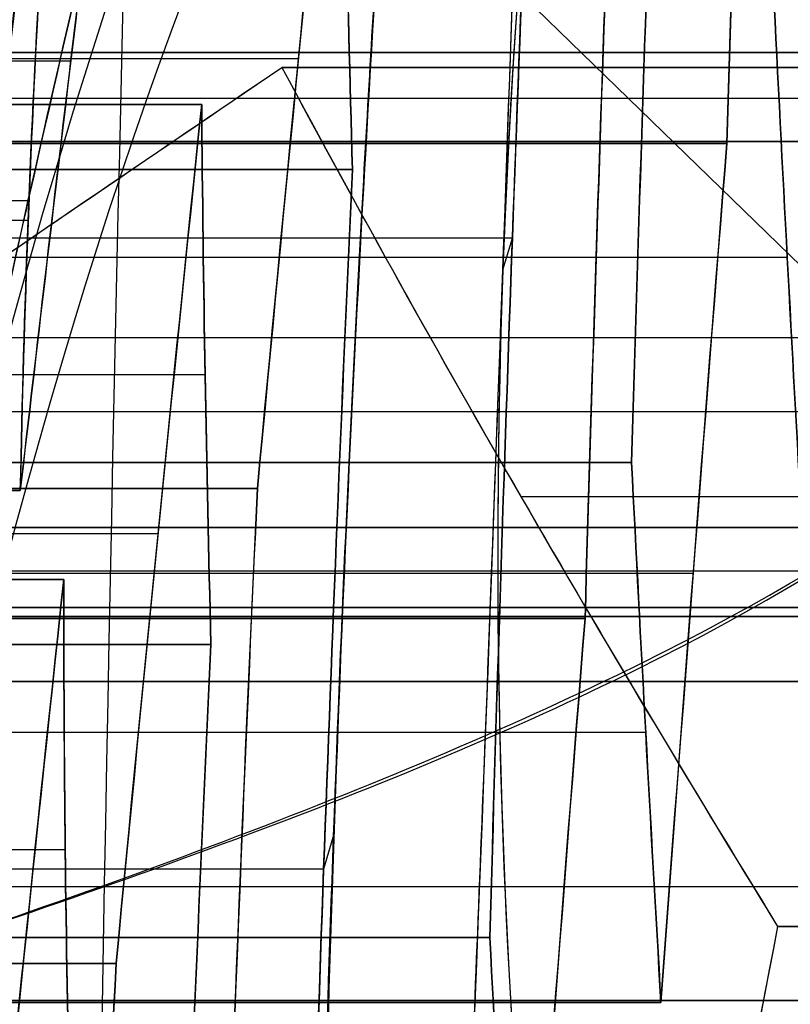
# Model space of a CAD drawing. Units: millimetres. Extents: x -123 to 232, y -31 to 44.
# Drawn here: x 93 to 93, y 1 to 1 of the extents above; entities that cross this region are included whole.
import ezdxf

# ---------------------------------------------------------------- set-up
doc = ezdxf.new("R2010")
doc.units = ezdxf.units.MM
doc.header["$MEASUREMENT"] = 0
doc.layers.add('Predefinito', color=18, linetype='Continuous', true_color=0x000000)

# ---------------------------------------------------------------- blocks, each defined once
blk = doc.blocks.new('10PE03260YY')
at = {"layer": 'Predefinito', "color": 9, "true_color": 0xbfbfbf, "extrusion": (0, 1, 0)}
for centre, radius in [((0, 0, 12.6), 11.225), ((0, 0, 11.975), 10.5875), ((0, 0, 10.925), 12)]:
    blk.add_circle(centre, radius, dxfattribs=at)
for centre, radius, start in [((0, -9e-16, 13), 11.225, 90.00000000000001), ((0, 0, 13), 10.5875, 90.00000000000001), ((0, 0, 10.95), 10.275, 90), ((0, 0, 10.95), 10.5875, 90), ((0, 0, 10.75), 10.075, 90.00000000000001)]:
    blk.add_arc(centre, radius, start, 270, dxfattribs=at)
at = {"layer": 'Predefinito', "color": 9, "true_color": 0xbfbfbf, "extrusion": (0, 1, -7.912502625390872e-17)}
blk.add_arc((0, 2.7e-15, 12.2), 11.225, 90, 270, dxfattribs=at)
at = {"layer": 'Predefinito', "color": 9, "true_color": 0xbfbfbf, "extrusion": (0, 1, 7.40148683083437e-17)}
blk.add_arc((0, 0, 11.75255354137802), 12.00000000000001, 90.00000000000001, 270, dxfattribs=at)
at = {"layer": 'Predefinito', "color": 9, "true_color": 0xbfbfbf, "extrusion": (0, 1, 2.220446049250312e-16)}
blk.add_arc((0, -1.4e-15, 10.09744645862199), 12.00000000000001, 90, 270, dxfattribs=at)
blk = doc.blocks.new('Blocco 01')
at = {"layer": 'Predefinito'}
for p, q in [((0.8490631207476109, 13.58348998475181, 0.473462582460438), (0.8490631207476109, 14.1618006276084, 0.473462582460438)), ((-0.6806350132509066, 14.1349215642005, 0.8058759077562272), (-0.68063501324807, 13.5566173408659, 0.805875907777774)), ((-0.6806350132430434, 13.5566173408659, 0.8058759077771118), (-0.6806350132379058, 14.1349215642005, 0.8058759077731695)), ((-0.7836946352758474, 14.09358008649138, 0.8849563371337924), (-0.7836946352758474, 13.51527586317482, 0.8849563371337924)), ((-0.8867542573175864, 14.052066600078, 0.9640367664973292), (-0.8867542573151137, 13.4737623767478, 0.9640367664954317)), ((-0.886754257323872, 13.4737623767478, 0.9640367664840166), (-0.8867542573296308, 14.052066600078, 0.9640367664816312)), ((-1.006769729094232, 13.45747084695031, 0.9143247303821274), (-1.006769729094232, 14.03577507027783, 0.9143247303821274)), ((-1.126785200856421, 14.0161843069416, 0.8646126942836228), (-1.126785200864592, 13.4378800836134, 0.8646126942802381)), ((-1.126785200865531, 13.4378800836134, 0.8646126942825021), (-1.126785200863222, 14.0161843069416, 0.8646126943000382)), ((2.263703007266033, 13.16324684512561, 0.0906845900705553), (2.263703007266033, 13.74155106846735, 0.0906845900705553)), ((2.366762629304679, 13.7086447555543, 0.0116041607093924), (2.36676262930448, 13.1303405322234, 0.0116041607095447)), ((2.366762629309562, 13.1303405322234, 0.0116041607161628), (2.366762629310021, 13.7086447555543, 0.011604160716353)), ((2.486778101086169, 13.6694133665855, 0.0613161968206401), (2.486778101086169, 13.09110914326927, 0.0613161968206401)), ((2.690983927982396, 13.6027947701702, -0.0922252642324173), (2.690983927969266, 13.0244905468489, -0.0922252642223418)), ((2.690983927957181, 13.0244905468489, -0.092225264238096), (2.690983927987761, 13.6027947701702, -0.0922252642254294)), ((2.794043550017506, 13.56811775247613, -0.1713056935908669), (2.794043550017506, 12.98981352916716, -0.1713056935908669)), ((3.115221041544701, 13.4614108379457, -0.2791018852260778), (3.115221041531041, 12.8831066146151, -0.2791018852317362)), ((3.115221041538502, 12.8831066146151, -0.2791018852497453), (3.115221041542362, 13.4614108379457, -0.2791018852204263)), ((3.235236513320345, 12.84552669472029, -0.2293898491219995), (3.235236513320345, 13.42383091804444, -0.2293898491219995)), ((3.355251985103466, 13.3859122735615, -0.1796778130203196), (3.355251985101341, 12.807608050232, -0.1796778130186889)), ((3.3552519851047, 12.807608050232, -0.1796778130143133), (3.35525198510965, 13.3859122735615, -0.1796778130122629)), ((3.458311607145195, 13.35084749553316, -0.2587582423838479), (3.458311607145195, 12.77254327220535, -0.2587582423838479)), ((3.561371229159613, 13.3153072761991, -0.3378386717267525), (3.561371229157154, 12.7370030528577, -0.3378386717454353)), ((3.561371229190038, 12.7370030528577, -0.337838671749767), (3.561371229160138, 13.3153072761991, -0.3378386717268238)), ((3.779489098674048, 13.2438693569668, -0.3665544340098228), (3.779489098646681, 12.6655651336364, -0.3665544340211584)), ((3.779489098657593, 12.6655651336364, -0.3665544340474963), (3.779489098665323, 13.2438693569668, -0.3665544339887761)), ((3.89950457044551, 12.628156358832, -0.3168423979074768), (3.89950457044551, 13.20646058214819, -0.3168423979074768)), ((4.208683436533951, 13.0983775400468, -0.5540836859580429), (4.208683436533951, 12.52007331671305, -0.5540836859580429)), ((4.225639286281206, 13.0977320128645, -0.4252912205055728), (4.225639286279964, 12.5194277895282, -0.4252912205150027)), ((4.225639286281911, 12.5194277895282, -0.4252912205152564), (4.225639286266821, 13.0977320128645, -0.4252912205036772)), ((5.07411351340601, 12.8086653513911, -0.7990444625119594), (5.074113513407026, 12.2303611280645, -0.7990444625042437)), ((5.074113513396911, 12.2303611280645, -0.7990444625029101), (5.074113513409261, 12.8086653513911, -0.799044462512386)), ((5.091069363155249, 12.23089484910032, -0.6702519970444236), (5.091069363155249, 12.80919907242923, -0.6702519970444236)), ((5.520263701028511, 12.6624944859291, -0.8577812490074299), (5.520263701030627, 12.0841902625981, -0.8577812490065531)), ((5.52026370102621, 12.0841902625981, -0.857781248995888), (5.520263701025613, 12.6624944859291, -0.8577812490004254)), ((5.738381570527284, 12.5910307486741, -0.8864970112931323), (5.738381570526333, 12.0127265253389, -0.8864970113003486)), ((5.738381570531258, 12.0127265253389, -0.8864970113009991), (5.738381570519709, 12.5910307486741, -0.8864970112921373)), ((5.841441192559515, 11.97560318873956, -0.96557744065419), (5.841441192559515, 12.55390741209708, -0.96557744065419)), ((4.208665018959547, 12.52007949522419, -0.5540812612547006), (4.253298439984242, 12.50545207804127, -0.5599573626084713)), ((5.944500814592308, 11.9382740644025, -1.044657870005239), (5.944500814601444, 12.5165782877324, -1.044657870001455)), ((5.944500814593511, 12.5165782877324, -1.044657870011785), (5.94450081459572, 11.9382740644025, -1.044657870013481)), ((6.064516286368779, 12.48083863489429, -0.994945833900819), (6.064516286368779, 11.90253441155077, -0.994945833900819)), ((6.18453175814525, 12.4448508495499, -0.9452337977963983), (6.184531758137163, 11.8665466262187, -0.9452337977997485)), ((6.184531758142736, 11.8665466262187, -0.9452337978131912), (6.18453175814502, 12.4448508495499, -0.9452337977958433)), ((6.505709249687772, 11.75801292446248, -1.053029989447607), (6.505709249687772, 12.33631714777893, -1.053029989447607)), ((6.608768871714038, 11.7207594975613, -1.132110418792133), (6.608768871725548, 12.2990637208909, -1.132110418787366)), ((6.608768871715537, 12.2990637208909, -1.132110418800421), (6.608768871718368, 11.7207594975613, -1.132110418802593)), ((6.728784343486985, 12.26324112361832, -1.082398382689173), (6.728784343486985, 11.684936900261, -1.082398382689173)), ((5.04987639984318, 12.2455163160377, -0.612167841512079), (4.249876399843181, 12.2455163160377, -0.612167841512079)), ((5.046454344392712, 12.24551631603769, -0.6643783184000307), (5.091054343661178, 12.23089985194687, -0.6702500196961201)), ((6.932990170363873, 12.1894818762662, -1.235939843719787), (6.932990170392045, 11.6111776529228, -1.235939843741404)), ((6.932990170400477, 11.6111776529228, -1.235939843730405), (6.932990170372983, 12.1894818762662, -1.235939843741793)), ((7.03604979241478, 12.15192496225042, -1.315020273090359), (7.03604979241478, 11.57362073892987, -1.315020273090359)), ((7.273036928827298, 11.5032119411961, -1.219562967582537), (7.273036928815941, 12.0815161645301, -1.219562967587242)), ((7.273036928823079, 12.0815161645301, -1.219562967577935), (7.273036928826471, 11.5032119411961, -1.219562967580538)), ((7.357227283947846, 11.4645575661001, -1.422816464741672), (7.357227283946925, 12.0428617894271, -1.422816464748671)), ((7.357227283942233, 12.0428617894271, -1.422816464737353), (7.357227283935679, 11.4645575661001, -1.422816464740067)), ((7.477242755722723, 11.42922892515132, -1.373104428631267), (7.477242755722723, 12.00753314848582, -1.373104428631267)), ((7.597258227494558, 11.3936873442799, -1.323392392528767), (7.597258227511846, 11.9719915676039, -1.323392392521607)), ((7.597258227515941, 11.9719915676039, -1.323392392531487), (7.597258227501171, 11.3936873442799, -1.323392392520153)), ((7.700317849541522, 11.93451750524428, -1.402472821882625), (7.700317849541522, 11.35621328191528, -1.402472821882625)), ((7.80337747156691, 11.8968972354796, -1.481553251234151), (7.803377471565748, 11.3185930121435, -1.481553251242978)), ((7.803377471581871, 11.3185930121435, -1.481553251245096), (7.803377471567742, 11.8968972354796, -1.481553251234256))]:
    blk.add_line(p, q, dxfattribs=at)
at = {"layer": 'Predefinito', "extrusion": (6.971697357773588e-19, 1, 9.178413695741716e-20)}
blk.add_circle((-9e-16, 0, 13.6043980880962), 0.884034275119345, dxfattribs=at)
at = {"layer": 'Predefinito', "extrusion": (0, 1, -4.930380657631324e-32)}
for centre, radius in [((-9e-16, 0, 12.25), 9.6), ((-9e-16, 0, 12.1), 9.75), ((-9e-16, 0, 12.1), 9.450000000000001)]:
    blk.add_circle(centre, radius, dxfattribs=at)
at = {"layer": 'Predefinito', "extrusion": (0, 1, 0)}
for centre, radius in [((-9e-16, 0, 11.85825317547305), 8.9), ((-9e-16, 0, 11.7), 10.44)]:
    blk.add_circle(centre, radius, dxfattribs=at)
at = {"layer": 'Predefinito', "extrusion": (0, 1, -4.930380657631319e-32)}
blk.add_circle((-9e-16, 0, 11.35), 10.44, dxfattribs=at)
at = {"layer": 'Predefinito', "extrusion": (-3.596863347078072e-15, 1, 1.951861178620186e-14)}
blk.add_arc((-3.41e-14, -2.138e-13, 13.5970565655405), 0.9303868242755142, 100.5325553767729, 154.4674446232367, dxfattribs=at)
at = {"layer": 'Predefinito', "extrusion": (-7.714444951887035e-15, 1, 1.761049430160814e-14)}
blk.add_arc((-8.9e-14, -1.891e-13, 13.59705656554048), 0.9303868242755118, 100.532555376773, 154.4674446232368, dxfattribs=at)
at = {"layer": 'Predefinito', "extrusion": (2.375548268287812e-20, 1, 1.804408052882518e-19)}
blk.add_arc((-9e-16, 0, 13.4666294960095), 0.7345337979948272, 7.499999999999627, 187.4999999999996, dxfattribs=at)
at = {"layer": 'Predefinito', "extrusion": (2.37554826828781e-20, 1, 1.804408052882516e-19)}
blk.add_arc((-9e-16, 0, 13.4666294960095), 0.7345337979948259, 7.499999999999629, 187.4999999999996, dxfattribs=at)
at = {"layer": 'Predefinito', "extrusion": (0, 1, 0)}
for centre, radius, start, end in [((-4.64987639984318, -0.612167841512079, 12.38381902867258), 0.3999999999999999, 283.6376047999912, 91.46935806119153), ((-4.64987639984318, -0.6121678415120791, 12.2455163160377), 0.3999999999999998, 270, 187.5000000000006), ((-4.64987639984318, -0.6121678415120795, 12.2455163160377), 0.4000000000000001, 187.5000000000006, 7.500000000000745), ((-4.649876399843179, -0.6121678415120795, 12.2455163160377), 0.400000000000001, 7.500000000000761, 187.5000000000006), ((-4.64987639984318, -0.612167841512079, 12.2455163160377), 0.3999999999999999, 187.5000000000007, 270), ((-9e-16, 0, 12.1), 9.45, 90.00000000000001, 270), ((-9e-16, 0, 12.1), 9.75, 90, 270), ((9e-16, 9e-16, 12.05), 10.44, 90.00000000000001, 0), ((-9e-16, 0, 12.05), 9.8, 90, 270), ((-9e-16, 0, 12.05), 9.4, 90, 270), ((-9e-16, 0, 12.05), 9.05, 90, 270), ((0, 0, 12.05), 10.44, 90, 270), ((3e-16, -3e-16, 12.05), 9.8, 90.00000000000001, 270), ((0, 0, 12.05), 9.4, 90, 270), ((3e-16, -3e-16, 12.05), 9.05, 90.00000000000001, 270), ((0, 0, 12), 8.85, 180, 7e-15), ((0, 0, 12), 8.85, 1.4e-14, 180), ((1.8e-15, 1.8e-15, 11.9), 8.899999999999999, 90.00000000000006, 0), ((-9e-16, 0, 11.9), 8.9, 90, 270), ((0, 0, 11.8165063509461), 8.9, 0, 180), ((0, 0, 11.8165063509461), 8.9, 180, 0), ((0, 0, 11.6), 9.025, 180, 0), ((0, 0, 11.6), 9.025, 0, 180), ((9e-16, -9e-16, 11.35), 10.44, 4.9e-15, 270), ((-9e-16, 0, 11.25), 10.34, 90.00000000000001, 270), ((-9e-16, 0, 11.25), 10.185, 90.00000000000001, 270), ((-3e-16, -3e-16, 11.25), 10.34, 90.00000000000001, 270), ((0, 0, 11.25), 10.185, 90, 270), ((0, 0, 11.05), 9.985, 0, 270), ((-9e-16, 0, 11.05), 9.985000000000001, 90.00000000000001, 270)]:
    blk.add_arc(centre, radius, start, end, dxfattribs=at)
at = {"layer": 'Predefinito', "extrusion": (0, 1, -4.930380657631324e-32)}
for centre, radius, start, end in [((-9e-16, 0, 12.05), 9.05, 90, 270), ((-9e-16, 0, 11.25), 9.024999999999999, 191.6327530784345, 243.3672469215681)]:
    blk.add_arc(centre, radius, start, end, dxfattribs=at)
at = {"layer": 'Predefinito', "extrusion": (2.375548268284912e-20, 1, 2.375548268284912e-20)}
blk.add_arc((1.8e-15, -1.8e-15, 12), 8.850000000000001, 180, 90.00000000000001, dxfattribs=at)
at = {"layer": 'Predefinito', "extrusion": (5.155823511294421e-32, 1, -1.995906561123877e-16)}
for centre, radius, start, end in [((-9e-16, 1.5e-15, 11.8165063509461), 8.899999999999999, 270, 180), ((-4e-16, 1.9e-15, 11.8165063509461), 8.9, 180, 270)]:
    blk.add_arc(centre, radius, start, end, dxfattribs=at)
at = {"layer": 'Predefinito', "extrusion": (5.15582351129442e-32, 1, -1.968262425928256e-16)}
for centre, radius, start, end in [((-1.8e-15, 5e-16, 11.59999999999999), 9.024999999999997, 270, 180), ((-9e-16, 1.4e-15, 11.59999999999999), 9.024999999999999, 180, 270)]:
    blk.add_arc(centre, radius, start, end, dxfattribs=at)
at = {"layer": 'Predefinito', "extrusion": (-9.61616268461756e-19, 1, 1.265991834636483e-19)}
blk.add_arc((8.7e-14, 3.8e-15, 11.47928932188132), 8.220710678118762, 177.4999999999993, 197.4999999999991, dxfattribs=at)
at = {"layer": 'Predefinito', "extrusion": (-9.616162684619597e-19, 1, 1.265991834636752e-19)}
blk.add_arc((2.84e-14, -1.8e-15, 11.47928932188132), 8.220710678118715, 177.4999999999992, 197.4999999999992, dxfattribs=at)
at = {"layer": 'Predefinito', "extrusion": (-3.832567530303122e-20, 1, 5.045670875367082e-21)}
blk.add_arc((3.02e-14, -2e-15, 11.4085786437627), 8.25000000000003, 177.4999999999992, 197.4999999999992, dxfattribs=at)
at = {"layer": 'Predefinito', "extrusion": (6.971697357773588e-19, 1, 9.17841369574173e-20)}
blk.add_arc((-9e-16, 0, 11.4085786437627), 8.25, 177.4999999999992, 197.4999999999993, dxfattribs=at)
at = {"layer": 'Predefinito', "extrusion": (1.819978218841324e-19, 1, 1.596078061083333e-19)}
blk.add_arc((0, -9e-16, 11.29999999999995), 7.999999999999987, 7.499999999999627, 270, dxfattribs=at)
at = {"layer": 'Predefinito', "extrusion": (2.375548268284912e-20, 1, 0)}
blk.add_arc((-9e-16, 0, 11.3), 8, 90, 270, dxfattribs=at)
at = {"layer": 'Predefinito', "extrusion": (0.7933533402912365, 0, 0.608761429008719)}
blk.add_arc((11.3, -6.580005364967537, 5.73511302004044), 0.2499999999999994, 180, 270, dxfattribs=at)
at = {"layer": 'Predefinito', "extrusion": (-4.026333073720451e-14, 1, 5.477836043920464e-14)}
blk.add_arc((-4.548e-13, -6.178e-13, 11.24999999999935), 9.024999999999999, 191.6327530784334, 243.3672469215683, dxfattribs=at)
at = {"layer": 'Predefinito', "extrusion": (0.6087614289965946, 6.701124338362408e-11, 0.7933533403005396)}
blk.add_open_spline([(-0.6806350132509, 14.13492156420047, 0.8058759077562205), (-0.7492956929226108, 14.10744856767722, 0.8585611002819519), (-0.8179383280045341, 14.07983140251747, 0.9112324467069632), (-0.8867542573296365, 14.05206660007803, 0.9640367664816389)], degree=3, dxfattribs=at)
at = {"layer": 'Predefinito', "extrusion": (0.6087614290087756, -2.101655208094156e-13, 0.7933533402911929)}
blk.add_open_spline([(-0.6806350132379058, 14.1349215642005, 0.8058759077731695), (-0.7493711103566515, 14.10741839111545, 0.8586189701407254), (-0.8180717279295658, 14.07977758034383, 0.9113348080952435), (-0.8867542573175864, 14.052066600078, 0.9640367664973292)], degree=3, dxfattribs=at)
at = {"layer": 'Predefinito', "extrusion": (-0.9914448613687517, 4.787061411975068e-11, 0.1305261922584771)}
blk.add_open_spline([(-1.12678520086322, 14.0161843069416, 0.8646126943000393), (-1.138188027721167, 14.03037687233903, 0.7779996253095045), (-1.149247196129183, 14.04226750575931, 0.6939969014201248), (-1.16069690037009, 14.05206660007749, 0.6070277633652219)], degree=3, dxfattribs=at)
at = {"layer": 'Predefinito', "extrusion": (-0.9914448613738112, 5.068430314329487e-15, 0.1305261922200461)}
blk.add_open_spline([(-1.126785200863222, 14.0161843069416, 0.8646126943000382), (-1.138004154976441, 14.03014801453777, 0.7793962774540752), (-1.149299427349308, 14.04231220723803, 0.6936001658735164), (-1.160696900361808, 14.0520666000776, 0.6070277633641437)], degree=3, dxfattribs=at)
at = {"layer": 'Predefinito', "extrusion": (-0.3826834321957028, -8.326028665600806e-10, 0.9238795325814493)}
blk.add_open_spline([(-0.8867542573296365, 14.05206660007803, 0.9640367664816389), (-0.9677965923360228, 14.04226750575816, 0.9304679322041868), (-1.046074669402418, 14.03037687233786, 0.8980440910508783), (-1.12678520086322, 14.0161843069416, 0.8646126943000393)], degree=3, dxfattribs=at)
at = {"layer": 'Predefinito', "extrusion": (-0.3826834323650956, 0, 0.9238795325112843)}
blk.add_open_spline([(-0.8867542573296308, 14.052066600078, 0.9640367664816312), (-0.9674268936183219, 14.04231220723487, 0.9306210664184629), (-1.047376141693273, 14.03014801458772, 0.8975050035642868), (-1.126785200856421, 14.0161843069416, 0.8646126942836228)], degree=3, dxfattribs=at)
at = {"layer": 'Predefinito', "extrusion": (-0.9914448613973619, -9.057549663698369e-10, 0.1305261920411599)}
blk.add_open_spline([(0.8660189704962514, 13.55661734086269, 0.6022550479234364), (0.8568116386388777, 13.57204740056532, 0.5323184191020793), (0.8481186245232454, 13.58539635976839, 0.4662884213898997), (0.8395257335141988, 13.59705656554048, 0.4010189341576432)], degree=3, dxfattribs=at)
at = {"layer": 'Predefinito', "extrusion": (-0.9914448613738116, -6.382318152897449e-15, 0.1305261922200435)}
blk.add_open_spline([(0.8395257335142061, 13.5970565655406, 0.4010189341576471), (0.8484168189897822, 13.58499172270355, 0.4685534332253483), (0.8572401496793645, 13.57132928254484, 0.5355732835986806), (0.8660189704962524, 13.5566173408627, 0.6022550479234381)], degree=3, dxfattribs=at)
at = {"layer": 'Predefinito', "extrusion": (-0.9914448613826381, -3.325053344705126e-10, 0.130526192152999)}
blk.add_open_spline([(1.278257458616285, 13.47376237675023, 0.2859333304919942), (1.289707162851387, 13.46396328243233, 0.3729024685457477), (1.300766331253477, 13.45207264901199, 0.4569051924334754), (1.312169158108458, 13.43788008361495, 0.5435182614223724)], degree=3, dxfattribs=at)
at = {"layer": 'Predefinito', "extrusion": (-0.9914448613738115, 7.24061473106848e-16, 0.1305261922200442)}
blk.add_open_spline([(1.312169158114098, 13.437880083615, 0.5435182614216371), (1.300950203986216, 13.45184379122794, 0.4583018444642973), (1.289654931623455, 13.46400798391766, 0.3725057329604945), (1.278257458616338, 13.4737623767504, 0.2859333304920073)], degree=3, dxfattribs=at)
at = {"layer": 'Predefinito', "extrusion": (-0.9914448613827916, -5.719427029161885e-10, 0.1305261921518323)}
blk.add_open_spline([(1.530287027614764, 13.37475562695781, 0.514802499121194), (1.519048051023036, 13.38706102777721, 0.4294339964568389), (1.507974354981179, 13.39746115614375, 0.3453209242081282), (1.496375328119883, 13.40602502827661, 0.2572175682135115)], degree=3, dxfattribs=at)
at = {"layer": 'Predefinito', "extrusion": (-0.9914448613738119, -3.58914599525605e-14, 0.1305261922200408)}
blk.add_open_spline([(1.496375328119885, 13.4060250282766, 0.2572175682135104), (1.507764646504119, 13.39761598953275, 0.3437280301716966), (1.519062294114692, 13.38704543321516, 0.4295421834738299), (1.530287027614756, 13.3747556269578, 0.5148024991211937)], degree=3, dxfattribs=at)
at = {"layer": 'Predefinito', "extrusion": (-0.991444861371739, 5.722253657538706e-10, 0.1305261922357854)}
blk.add_open_spline([(1.942525515739798, 13.26490662128076, 0.198480781727497), (1.954310311289889, 13.25814092675626, 0.2879951910134121), (1.965399497006486, 13.24991852996184, 0.3722259190430311), (1.976437215224994, 13.24029899275041, 0.4560657126379691)], degree=3, dxfattribs=at)
at = {"layer": 'Predefinito', "extrusion": (-0.9914448613738107, 6.682070637024778e-14, 0.1305261922200502)}
blk.add_open_spline([(1.976437215234881, 13.2402989927504, 0.456065712636667), (1.96520075635212, 13.25009173542362, 0.3707163338654559), (1.95390033495868, 13.25837629567606, 0.2848811115907032), (1.942525515739815, 13.2649066212808, 0.1984807817274986)], degree=3, dxfattribs=at)
at = {"layer": 'Predefinito', "extrusion": (0.6087614289738911, -2.965725225727303e-10, 0.7933533403179609)}
blk.add_open_spline([(2.160643385242254, 13.19515830939995, 0.169765019440691), (2.230703599844506, 13.17383253075685, 0.1160059259897004), (2.299151176148335, 13.15222591333619, 0.0634842534269328), (2.366762629309569, 13.13034053222342, 0.0116041607161647)], degree=3, dxfattribs=at)
at = {"layer": 'Predefinito', "extrusion": (0.6087614290087038, -5.77341305372904e-14, 0.7933533402912479)}
blk.add_open_spline([(2.36676262930448, 13.1303405322234, 0.0116041607095447), (2.298207030946656, 13.15253152690195, 0.0642087215065483), (2.229515258109691, 13.17419425263691, 0.1169177726564719), (2.16064338523242, 13.1951583094, 0.1697650194278568)], degree=3, dxfattribs=at)
at = {"layer": 'Predefinito', "extrusion": (-0.3826834323503756, 1.653531185137619e-10, 0.9238795325173815)}
blk.add_open_spline([(2.366762629309569, 13.13034053222342, 0.0116041607161647), (2.44720852641671, 13.10414930662048, 0.0449259423383996), (2.527156203097185, 13.07789948722679, 0.0780413543028828), (2.606793572859373, 13.05159108560538, 0.1110282329333207)], degree=3, dxfattribs=at)
at = {"layer": 'Predefinito', "extrusion": (-0.3826834323653168, -7.657733279926387e-13, 0.9238795325111927)}
blk.add_open_spline([(2.606793572862779, 13.0515910856054, 0.1110282329251177), (2.526832905539283, 13.07800628937333, 0.077907440063322), (2.446827746638639, 13.10427327924604, 0.0447682181868603), (2.366762629309562, 13.1303405322234, 0.0116041607161628)], degree=3, dxfattribs=at)
at = {"layer": 'Predefinito', "extrusion": (-0.3826834324784487, -2.168663519067377e-10, 0.923879532464332)}
blk.add_open_spline([(2.690983927957185, 13.02449054684892, -0.0922252642380932), (2.611524861030546, 13.04992692147399, -0.1251382874180723), (2.531603611706449, 13.07528472923146, -0.1582427528154499), (2.450952984418666, 13.10056379152292, -0.1916493364576071)], degree=3, dxfattribs=at)
at = {"layer": 'Predefinito', "extrusion": (-0.3826834323650895, 4.77517596013785e-14, 0.9238795325112868)}
blk.add_open_spline([(2.450952984412776, 13.1005637915229, -0.1916493364434011), (2.531039953843506, 13.07546140165976, -0.1584762275358328), (2.611043475001162, 13.05008102239466, -0.125337684034728), (2.690983927957181, 13.0244905468489, -0.092225264238096)], degree=3, dxfattribs=at)
at = {"layer": 'Predefinito', "extrusion": (0.6087614290241948, 3.561406608109362e-10, 0.7933533402793613)}
blk.add_open_spline([(2.897103172041611, 12.95452260246127, -0.2503861229408736), (2.829218640592203, 12.9779550339951, -0.1982964899017979), (2.760635018225833, 13.00127801847424, -0.1456704255351235), (2.690983927957185, 13.02449054684892, -0.0922252642380932)], degree=3, dxfattribs=at)
at = {"layer": 'Predefinito', "extrusion": (0.6087614290087334, 9.413563312876334e-14, 0.7933533402912255)}
blk.add_open_spline([(2.690983927969266, 13.0244905468489, -0.0922252642223418), (2.759791218342312, 13.00155923056881, -0.1450229550952844), (2.828489899621757, 12.97820658133093, -0.1977373072795667), (2.897103172041617, 12.9545226024613, -0.2503861229408775)], degree=3, dxfattribs=at)
at = {"layer": 'Predefinito', "extrusion": (-0.9914448613797232, 2.896292233591128e-10, 0.1305261921751397)}
blk.add_open_spline([(3.115221041538493, 12.88310661461507, -0.2791018852497457), (3.103802708339738, 12.88428714737653, -0.3658327366376291), (3.092727675254771, 12.88428714737507, -0.4499559647715739), (3.081309342055668, 12.88310661461086, -0.5366868161560783)], degree=3, dxfattribs=at)
at = {"layer": 'Predefinito', "extrusion": (-0.9914448613738113, 6.256896297361498e-14, 0.1305261922200455)}
blk.add_open_spline([(3.08130934204401, 12.8831066146109, -0.5366868161545438), (3.092663025084721, 12.8842804632428, -0.4504470315034833), (3.103966490233548, 12.88427021409001, -0.3645886896112289), (3.115221041538502, 12.8831066146151, -0.2791018852497453)], degree=3, dxfattribs=at)
at = {"layer": 'Predefinito', "extrusion": (-0.3826834322717559, 6.058757749255786e-10, 0.923879532549947)}
blk.add_open_spline([(3.355251985104688, 12.80760805023196, -0.1796778130143135), (3.275793446778373, 12.83281689648051, -0.21259061724241), (3.195844792800336, 12.85798315893552, -0.2457064340207614), (3.115221041538493, 12.88310661461507, -0.2791018852497457)], degree=3, dxfattribs=at)
at = {"layer": 'Predefinito', "extrusion": (-0.3826834323649401, 5.990209150550195e-13, 0.9238795325113489)}
blk.add_open_spline([(3.115221041531041, 12.8831066146151, -0.2791018852317362), (3.195295560276215, 12.85815430724553, -0.2459339335669857), (3.275301342228338, 12.83297302051877, -0.2127944536141511), (3.3552519851047, 12.807608050232, -0.1796778130143133)], degree=3, dxfattribs=at)
at = {"layer": 'Predefinito', "extrusion": (0.6087614290619954, 1.691279216618816e-10, 0.7933533402503561)}
blk.add_open_spline([(3.561371229190038, 12.73700305285769, -0.3378386717497656), (3.493388402200252, 12.76059396380184, -0.2856736138791074), (3.42475994352497, 12.78412916052912, -0.2330131453919269), (3.355251985104688, 12.80760805023196, -0.1796778130143135)], degree=3, dxfattribs=at)
at = {"layer": 'Predefinito', "extrusion": (0.6087614290087788, 2.856631848665419e-13, 0.7933533402911905)}
blk.add_open_spline([(3.355251985101341, 12.807608050232, -0.1796778130186889), (3.424035907443287, 12.78437373055623, -0.2324575729707123), (3.492737455303108, 12.76081985070495, -0.2851741247594801), (3.561371229190038, 12.7370030528577, -0.337838671749767)], degree=3, dxfattribs=at)
at = {"layer": 'Predefinito', "extrusion": (-0.991444861357149, -3.185440482300525e-10, 0.1305261923466066)}
blk.add_open_spline([(3.5274595296649, 12.73700305286839, -0.5954236026332557), (3.538874725732619, 12.73803491355145, -0.5087165802373238), (3.549956033123262, 12.73803491354773, -0.4245456941356333), (3.561371229190038, 12.73700305285769, -0.3378386717497656)], degree=3, dxfattribs=at)
at = {"layer": 'Predefinito', "extrusion": (-0.9914448613738114, 1.204248157581996e-13, 0.1305261922200443)}
blk.add_open_spline([(3.561371229157154, 12.7370030528577, -0.3378386717454353), (3.55002382780696, 12.73802878534028, -0.4240307422199148), (3.538720260239375, 12.73802095086119, -0.509889862059868), (3.527459529664897, 12.7370030528684, -0.5954236026332557)], degree=3, dxfattribs=at)
at = {"layer": 'Predefinito', "extrusion": (-0.9914448613773129, 4.780530872670614e-10, 0.1305261921934479)}
blk.add_open_spline([(3.779489098657594, 12.66556513363641, -0.3665544340474965), (3.768075046692687, 12.66653715103953, -0.4532527662243335), (3.756991451138209, 12.66653715103827, -0.5374410327668059), (3.745577399171732, 12.66556513363373, -0.6241393649401423)], degree=3, dxfattribs=at)
at = {"layer": 'Predefinito', "extrusion": (-0.9914448613738114, -2.937199530481438e-13, 0.1305261922200443)}
blk.add_open_spline([(3.745577399164821, 12.6655651336338, -0.6241393649392328), (3.756922272624867, 12.66653125981168, -0.5379664956967326), (3.768225877504872, 12.66652430632904, -0.4521070924408153), (3.779489098657593, 12.6655651336364, -0.3665544340474963)], degree=3, dxfattribs=at)
at = {"layer": 'Predefinito', "extrusion": (-0.3826834324879438, -8.039935519056344e-11, 0.9238795324603989)}
blk.add_open_spline([(4.019520042244336, 12.59045536297638, -0.2671303617937948), (3.940028166031375, 12.61551754993752, -0.3000569750299197), (3.860062892172385, 12.64055419241078, -0.3331796759914437), (3.779489098657594, 12.66556513363641, -0.3665544340474965)], degree=3, dxfattribs=at)
at = {"layer": 'Predefinito', "extrusion": (-0.3826834323646603, 1.630174425458114e-12, 0.9238795325114647)}
blk.add_open_spline([(3.779489098646681, 12.6655651336364, -0.3665544340211584), (3.859554486265175, 12.6407120068755, -0.333390264592919), (3.939561571155451, 12.61566465789972, -0.3002502449454305), (4.01952004224434, 12.5904553629764, -0.2671303617937948)], degree=3, dxfattribs=at)
at = {"layer": 'Predefinito', "extrusion": (0.608761428987024, -4.307575277762188e-10, 0.7933533403078836)}
blk.add_open_spline([(4.225639286281914, 12.51942778952821, -0.4252912205152599), (4.15756242993112, 12.54313577293391, -0.3730540113705449), (4.08890961265249, 12.56681174040352, -0.3203748518620603), (4.019520042244336, 12.59045536297638, -0.2671303617937948)], degree=3, dxfattribs=at)
at = {"layer": 'Predefinito', "extrusion": (0.6087614290083179, -1.837549283014508e-12, 0.7933533402915443)}
blk.add_open_spline([(4.019520042230037, 12.5904553629764, -0.2671303618124337), (4.088289254720159, 12.56702311955539, -0.3198988344981628), (4.156992330942984, 12.54333431173097, -0.3726165590411115), (4.225639286281911, 12.5194277895282, -0.4252912205152564)], degree=3, dxfattribs=at)
at = {"layer": 'Predefinito', "extrusion": (-0.9914448613728133, 1.020052785321527e-11, 0.1305261922276259)}
blk.add_open_spline([(4.191727586787513, 12.51942778952914, -0.6828761514041484), (4.203139827972463, 12.52029673045631, -0.5961915734933367), (4.214227045097894, 12.52029673045576, -0.5119757984246737), (4.225639286281914, 12.51942778952821, -0.4252912205152599)], degree=3, dxfattribs=at)
at = {"layer": 'Predefinito', "extrusion": (-0.9914448613738117, -2.12646763892752e-13, 0.1305261922200435)}
blk.add_open_spline([(4.225639286279964, 12.5194277895282, -0.4252912205150027), (4.21429876612278, 12.52029126953357, -0.5114310231393839), (4.202995102050928, 12.52028571086134, -0.5972908760020217), (4.191727586787533, 12.5194277895292, -0.6828761514041505)], degree=3, dxfattribs=at)
at = {"layer": 'Predefinito'}
for points, knots in [([(5.046454344392703, 12.24551631603768, -0.6643783184001029), (5.057071304765692, 12.24550868056497, -0.583734404916809), (5.042343700587113, 12.2535727254565, -0.5004291328464205), (4.968254399105438, 12.28157789732095, -0.3568929718999546), (4.909001924878787, 12.30153148385191, -0.2969376574857219), (4.766651411931325, 12.34897098425667, -0.2212119109100179), (4.684143405099515, 12.37614269718448, -0.205606343221151), (4.524366351496338, 12.42773975244725, -0.223949680342109), (4.44725197408366, 12.45219485864961, -0.2579824131884948), (4.322171878030899, 12.48974868162035, -0.3673750083075545), (4.280963809222066, 12.50127759817983, -0.4387214472432108), (4.242751666885505, 12.50761961487976, -0.5912792820457353), (4.245457173899876, 12.50242361405788, -0.6737634172302681), (4.304474338915531, 12.47498484204637, -0.8294849085479769), (4.35669629570241, 12.45394576446069, -0.8959276004571929), (4.489244607297616, 12.40578941371223, -0.9872364087081126), (4.569417726048995, 12.37866005773821, -1.012167841512079), (4.64987639984318, 12.35315005539262, -1.012167841512079)], [0, 0, 0, 0, 0.0002440940473376, 0.0002440940473376, 0.0004884443422286, 0.0004884443422286, 0.0007321720372633, 0.0007321720372633, 0.0009758928226293, 0.0009758928226293, 0.0012343414368225, 0.0012343414368225, 0.001492930711122, 0.001492930711122, 0.0017366734096967, 0.0017366734096967, 0.0019805069862789, 0.0019805069862789, 0.0019805069862789, 0.0019805069862789]), ([(4.253322449730308, 12.50545205807147, -0.5597754312803657), (4.2474083661417, 12.50545966088601, -0.6045328842529833), (4.249908281178259, 12.50341201048003, -0.6300234506194525), (4.255779193272314, 12.49894665382573, -0.6821065895776991), (4.260389198533786, 12.49646255377747, -0.7011588176206589), (4.275695895241784, 12.488607903489, -0.7557629566121105), (4.287881640750769, 12.48314269223524, -0.7825855053724554), (4.326461835839608, 12.46656976534299, -0.8535993561249764), (4.355190881866156, 12.4552851119357, -0.886215064335111), (4.445089825260978, 12.42143523836356, -0.9655560275131861), (4.510638072003686, 12.39860945445215, -0.993842476547463), (4.648927659639227, 12.35302689561291, -1.018169834610114), (4.721879170761695, 12.33022141062215, -1.013945125211804), (4.837543679499384, 12.29637601958386, -0.9684048150012026), (4.87742005287819, 12.28510422332642, -0.9462949925425719), (4.94009078671071, 12.26850459326432, -0.8881963810526775), (4.961517802356256, 12.26298916843941, -0.8650255532685946), (4.994657111339837, 12.25508682901284, -0.8141619560544838), (5.005773908910255, 12.25249387751956, -0.7955592849241483), (5.028058018800906, 12.24787830716338, -0.7439898117992088), (5.03944529402701, 12.24552163074704, -0.7174920236353541), (5.046454344392712, 12.24551631603769, -0.6643783184000325)], [0.0012831026693762, 0.0012831026693762, 0.0012831026693762, 0.0012831026693762, 0.0013234346340449, 0.0013234346340449, 0.0013637665987136, 0.0013637665987136, 0.001444430528051, 0.001444430528051, 0.0016044337791438, 0.0016044337791438, 0.0019248047780752, 0.0019248047780752, 0.0022450412310305, 0.0022450412310305, 0.0024051364124172, 0.0024051364124172, 0.002485670880385, 0.002485670880385, 0.0025259381143689, 0.0025259381143689, 0.0025662053387524, 0.0025662053387524, 0.0025662053387524, 0.0025662053387524]), ([(5.046454344392712, 12.24551631603769, -0.6643783184000325), (5.053463486426351, 12.24551100350019, -0.611263861440571), (5.04933238522586, 12.24786651627029, -0.5826662184528557), (5.04116166477648, 12.25247998224696, -0.5270767249358032), (5.03523651128085, 12.25507319766318, -0.5062379727425563), (5.01638930866809, 12.26297496406693, -0.4485591812345673), (5.001686998011897, 12.26849038729702, -0.4206600149311073), (4.956191657142572, 12.28508725732107, -0.3483948479134075), (4.923405395835657, 12.29635600507409, -0.3167390878374601), (4.823477731096903, 12.33019897392732, -0.2428118891299571), (4.754107967154292, 12.35300463002311, -0.2197910622849044), (4.614253451035885, 12.39858198879027, -0.2074243578146299), (4.543635496154973, 12.42140226460744, -0.2177613664250405), (4.436271712335171, 12.45525060349216, -0.2711127470672375), (4.40006966793019, 12.46653863662533, -0.2951863804688046), (4.344414161865862, 12.48311576021186, -0.3537749446302163), (4.325703325698605, 12.48858081311481, -0.3765168666966302), (4.2967867034936, 12.49643758705413, -0.4252371905320687), (4.287404299975511, 12.49892193983367, -0.4424294157341862), (4.268248011640712, 12.50339296917547, -0.4911315787295258), (4.259235516479605, 12.50544445656412, -0.515025673690629), (4.253322449730308, 12.50545205807147, -0.5597754312803657)], [0, 0, 0, 0, 4.02656185505e-05, 4.02656185505e-05, 8.0531246701e-05, 8.0531246701e-05, 0.0001610625030021, 0.0001610625030021, 0.0003211247352775, 0.0003211247352775, 0.0006413891390348, 0.0006413891390348, 0.0009617044734325, 0.0009617044734325, 0.0011217684960886, 0.0011217684960886, 0.0012024355827324, 0.0012024355827324, 0.0012427691260543, 0.0012427691260543, 0.0012831026693762, 0.0012831026693762, 0.0012831026693762, 0.0012831026693762]), ([(8.839627795512744, 11.24999999999966, -1.819781700313089), (8.843156520261466, 11.1939037324554, -1.80264084579942), (8.824345808426553, 11.14233790883862, -1.777629510156982), (8.760755848099366, 11.07025323001224, -1.715103600004264), (8.716107349383451, 11.05000000965749, -1.677792780930771), (8.671229114681084, 11.05, -1.640247127937435)], [2e-16, 2e-16, 2e-16, 2e-16, 0.000172030749898, 0.000172030749898, 0.0003443304159071, 0.0003443304159071, 0.0003443304159071, 0.0003443304159071]), ([(8.839627795512925, 11.25, -1.819781700313328), (8.843135789172253, 11.19423329534904, -1.802741547501514), (8.824068766281933, 11.141923266143, -1.77656066770457), (8.760209413542398, 11.06984843978067, -1.713873804062392), (8.715682563819724, 11.05, -1.677437400408917), (8.671229114681088, 11.05, -1.64024712793744)], [2e-16, 2e-16, 2e-16, 2e-16, 0.0001719063994827, 0.0001719063994827, 0.0003443304159071, 0.0003443304159071, 0.0003443304159071, 0.0003443304159071])]:
    blk.add_open_spline(points, degree=3, knots=knots, dxfattribs=at)
blk.add_open_spline([(4.64987639984318, 12.35315005539262, -1.012167841512079), (4.848428058875911, 12.29019782104924, -1.012167841512079), (5.020254987556785, 12.2455351887243, -0.8633816394375035), (5.046454344392703, 12.24551631603768, -0.6643783184001029)], degree=3, dxfattribs=at)
at = {"layer": 'Predefinito', "extrusion": (-0.9914448613686834, 2.732300103402934e-10, 0.130526192258995)}
blk.add_open_spline([(5.108025212904688, 12.23036112806096, -0.5414595315752903), (5.096615254039209, 12.23107942657433, -0.6281267735296612), (5.085523472263521, 12.23107942657554, -0.7123772205435357), (5.074113513396897, 12.23036112806444, -0.7990444625029093)], degree=3, dxfattribs=at)
at = {"layer": 'Predefinito', "extrusion": (-0.9914448613738112, -3.438946859800513e-13, 0.1305261922200456)}
blk.add_open_spline([(5.074113513407026, 12.2303611280645, -0.7990444625042437), (5.08544767395028, 12.2310746547944, -0.7129529659435292), (5.096751412613288, 12.231070854895, -0.6270925465048118), (5.108025212904698, 12.230361128061, -0.5414595315752898)], degree=3, dxfattribs=at)
at = {"layer": 'Predefinito', "extrusion": (0.6087614290645722, 2.451087709131372e-10, 0.7933533402483788)}
blk.add_open_spline([(5.074113513396897, 12.23036112806444, -0.7990444625029093), (5.143221119325445, 12.20549980627764, -0.852072593606547), (5.211904426816231, 12.18062717251479, -0.9047751490678961), (5.280232757476624, 12.15574329541244, -0.9572053212271054)], degree=3, dxfattribs=at)
at = {"layer": 'Predefinito', "extrusion": (0.6087614290094435, 3.216259435725742e-12, 0.7933533402906804)}
blk.add_open_spline([(5.280232757476641, 12.1557432954125, -0.9572053212271072), (5.211561445055953, 12.18075207994218, -0.9045119699067792), (5.142856637927647, 12.20563092772541, -0.8517929171933418), (5.074113513396911, 12.2303611280645, -0.7990444625029101)], degree=3, dxfattribs=at)
at = {"layer": 'Predefinito', "extrusion": (-0.3826834323876249, 2.183903125086995e-10, 0.9238795325019525)}
blk.add_open_spline([(5.280232757476624, 12.15574329541244, -0.9572053212271054), (5.360846255256679, 12.13190570047376, -0.9238141171283352), (5.440822096228653, 12.10805465104409, -0.8906870391276865), (5.520263701026201, 12.08419026259806, -0.8577812489958877)], degree=3, dxfattribs=at)
at = {"layer": 'Predefinito', "extrusion": (-0.3826834323650344, 2.087576584970046e-13, 0.9238795325113097)}
blk.add_open_spline([(5.520263701030627, 12.0841902625981, -0.8577812490065531), (5.440304111883316, 12.10821025439139, -0.8909015952731503), (5.360295947622789, 12.13206842769424, -0.9240420620104355), (5.280232757472651, 12.1557432954125, -0.9572053212174791)], degree=3, dxfattribs=at)
at = {"layer": 'Predefinito', "extrusion": (-0.9914448613747369, -3.821588895851794e-10, 0.130526192213015)}
blk.add_open_spline([(5.520263701026201, 12.08419026259806, -0.8577812489958877), (5.531672897925293, 12.08485067422942, -0.7711197947200213), (5.542766203619622, 12.08485067422958, -0.6868577723639983), (5.554175400519317, 12.08419026259855, -0.600196318087428)], degree=3, dxfattribs=at)
at = {"layer": 'Predefinito', "extrusion": (-0.9914448613738113, -4.784326861129366e-13, 0.1305261922200462)}
blk.add_open_spline([(5.554175400521153, 12.0841902625986, -0.600196318087667), (5.542843682838281, 12.084846189412, -0.6862692592815802), (5.531539919223989, 12.0848429768715, -0.7721298682441207), (5.52026370102621, 12.0841902625981, -0.857781248995888)], degree=3, dxfattribs=at)
at = {"layer": 'Predefinito', "extrusion": (-0.9914448613763022, -7.928072058173333e-10, 0.1305261922011254)}
blk.add_open_spline([(5.77229327002867, 12.01272652534016, -0.6289120803359043), (5.760884382840661, 12.0133619039767, -0.7155711821247627), (5.749790457717942, 12.01336190397626, -0.7998379095141727), (5.738381570531241, 12.01272652533883, -0.8864970113009945)], degree=3, dxfattribs=at)
at = {"layer": 'Predefinito', "extrusion": (-0.9914448613738112, -6.560326751009826e-13, 0.1305261922200463)}
blk.add_open_spline([(5.738381570526333, 12.0127265253389, -0.8864970113003486), (5.749712231992301, 12.013357547466, -0.8004320928703237), (5.761016005739901, 12.01335457369465, -0.7145714069376728), (5.772293270028678, 12.0127265253402, -0.6289120803359035)], degree=3, dxfattribs=at)
at = {"layer": 'Predefinito', "extrusion": (0.6087614289140714, -4.163176773149066e-10, 0.7933533403638621)}
blk.add_open_spline([(5.738381570531241, 12.01272652533883, -0.8864970113009945), (5.807454960472009, 11.98791707317873, -0.9394988875536661), (5.876142763695364, 11.96309957065182, -0.9922048927118444), (5.944500814595703, 11.93827406440243, -1.044657870013477)], degree=3, dxfattribs=at)
at = {"layer": 'Predefinito', "extrusion": (0.6087614290081087, -2.672491891871066e-12, 0.7933533402917049)}
blk.add_open_spline([(5.94450081459572, 11.9382740644025, -1.044657870013481), (5.875826110474301, 11.96321456919776, -0.9919619161496462), (5.807120978620659, 11.98803703119364, -0.9392426142656949), (5.738381570531258, 12.0127265253389, -0.8864970113009991)], degree=3, dxfattribs=at)
at = {"layer": 'Predefinito', "extrusion": (-0.3826834323646423, -7.688602869722899e-11, 0.923879532511472)}
blk.add_open_spline([(5.944500814595703, 11.93827406440243, -1.044657870013477), (6.025047047256987, 11.91437428819622, -1.011294528049148), (6.105030328932208, 11.89046511761097, -0.9781643680181676), (6.184531758142731, 11.86654662621869, -0.9452337978131891)], degree=3, dxfattribs=at)
at = {"layer": 'Predefinito', "extrusion": (-0.3826834323655092, -1.624796103983293e-12, 0.9238795325111131)}
blk.add_open_spline([(6.184531758137163, 11.8665466262187, -0.9452337977997485), (6.104566168489487, 11.89060476311884, -0.9783566295549777), (6.024557542531897, 11.91451953463306, -1.011497287533448), (5.944500814592308, 11.9382740644025, -1.044657870005239)], degree=3, dxfattribs=at)
at = {"layer": 'Predefinito', "extrusion": (-0.9914448613807006, 4.033784739355429e-10, 0.1305261921677149)}
blk.add_open_spline([(6.184531758142731, 11.86654662621869, -0.9452337978131891), (6.195940110546976, 11.86713628699294, -0.8585787580865568), (6.207035105224166, 11.86713628699451, -0.7743039066013941), (6.218443457628904, 11.86654662622321, -0.6876488668665128)], degree=3, dxfattribs=at)
at = {"layer": 'Predefinito', "extrusion": (-0.9914448613738115, 4.504170514144157e-13, 0.1305261922200451)}
blk.add_open_spline([(6.218443457642506, 11.8665466262232, -0.6876488668683013), (6.207114724851277, 11.8671321717137, -0.7736991355592449), (6.195810933666052, 11.86712961025719, -0.8595599539438115), (6.184531758142736, 11.8665466262187, -0.9452337978131912)], degree=3, dxfattribs=at)
at = {"layer": 'Predefinito', "extrusion": (0.6087614290424215, 1.484383227002106e-10, 0.7933533402653756)}
blk.add_open_spline([(6.402649627652665, 11.79507918013091, -0.9739495600891519), (6.471693424969726, 11.77031187081679, -1.026928729123107), (6.540384536538402, 11.74553863244791, -1.079637272864068), (6.608768871718365, 11.72075949756128, -1.132110418802588)], degree=3, dxfattribs=at)
at = {"layer": 'Predefinito', "extrusion": (0.6087614290084084, -1.261795990139792e-12, 0.7933533402914748)}
blk.add_open_spline([(6.608768871718368, 11.7207594975613, -1.132110418802593), (6.540091363713907, 11.7456448639258, -1.079412313443631), (6.471385995427693, 11.77042215157867, -1.026692830138585), (6.402649627652659, 11.7950791801309, -0.9739495600891548)], degree=3, dxfattribs=at)
blk = doc.blocks.new('10RM0936000')
at = {"layer": 'Predefinito'}
blk.add_blockref('Blocco 01', (0, 0), dxfattribs=at)
blk = doc.blocks.new('10GG0806000')
at = {"layer": 'Predefinito', "color": 250, "true_color": 0x242424, "extrusion": (2.40741243048404e-35, 1, 0)}
for centre, radius in [((0, 0, 1.875), 10.65), ((0, 0, 1.25), 7.5), ((0, 0, 0.2), 9.6)]:
    blk.add_circle(centre, radius, dxfattribs=at)
at = {"layer": 'Predefinito', "color": 250, "true_color": 0x242424, "extrusion": (2.407412430484041e-35, 1, 0)}
for centre, radius in [((0, 0, 0.625), 10.5875), ((0, 0, 0.0249999999999997), 9.75), ((0, 0, 0.0249999999999997), 9.45)]:
    blk.add_circle(centre, radius, dxfattribs=at)
at = {"layer": 'Predefinito', "color": 250, "true_color": 0x242424, "extrusion": (0, 1, 0)}
for centre, radius, start, end in [((9e-16, 9e-16, 2.5), 10.65, 90.00000000000001, 270), ((0, 0, 2.5), 7.5, 90, 270), ((0, 0, 1.25), 10.65, 270, 6e-15), ((-5.3e-15, 7.1e-15, 1.25), 10.58750000000001, 270, 0), ((9e-16, 9e-16, 1.25), 10.5875, 90.00000000000001, 270), ((9e-16, -9e-16, 1.25), 10.65, 90, 270), ((0, 0, 0.05), 9.75, 270, 0), ((0, 0, 0.05), 9.75, 1.05e-14, 270), ((-3.6e-15, 1.8e-15, 0.05), 9.450000000000003, 270, 0)]:
    blk.add_arc(centre, radius, start, end, dxfattribs=at)
at = {"layer": 'Predefinito', "color": 250, "true_color": 0x242424, "extrusion": (2.40741243048404e-35, 1, 7.342744871859501e-19)}
blk.add_arc((0, 0, 0.05), 9.45, 90.00000000000001, 270, dxfattribs=at)
at = {"layer": 'Predefinito', "color": 250, "true_color": 0x242424, "extrusion": (1.048616788311836e-17, 1, 2.328397004784568e-33)}
blk.add_arc((-4e-16, 4e-16), 10.5875, 270, 2e-15, dxfattribs=at)
at = {"layer": 'Predefinito', "color": 250, "true_color": 0x242424, "extrusion": (7.11681426041767e-19, 1, 2.846725704167068e-18)}
blk.add_arc((0, 0), 9.75, 270, 0, dxfattribs=at)
at = {"layer": 'Predefinito', "color": 250, "true_color": 0x242424, "extrusion": (7.342744871859498e-19, 1, 2.9370979487438e-18)}
blk.add_arc((-3.6e-15, 3.6e-15), 9.450000000000003, 270, 0, dxfattribs=at)
at = {"layer": 'Predefinito', "color": 250, "true_color": 0x242424, "extrusion": (-1.480297366166876e-17, 1, -1.643460219210442e-33)}
blk.add_arc((-4e-16, 4e-16), 7.5, 270, 0, dxfattribs=at)
at = {"layer": 'Predefinito', "color": 250, "true_color": 0x242424, "extrusion": (-7.342744871859501e-19, 1, 7.342744871859501e-19)}
blk.add_arc((-1.8e-15, 0), 9.45, 90, 270, dxfattribs=at)
at = {"layer": 'Predefinito', "color": 250, "true_color": 0x242424, "extrusion": (-7.11681426041767e-19, 1, 7.11681426041767e-19)}
blk.add_arc((0, 0), 9.75, 90, 270, dxfattribs=at)
at = {"layer": 'Predefinito', "color": 250, "true_color": 0x242424, "extrusion": (1.048616788311836e-17, 1, -9.674023172536725e-34)}
blk.add_arc((9e-16, 9e-16), 10.5875, 90.00000000000001, 270, dxfattribs=at)
at = {"layer": 'Predefinito', "color": 250, "true_color": 0x242424, "extrusion": (-1.480297366166875e-17, 1, 1.353612542370681e-33)}
blk.add_arc((0, 0), 7.5, 90, 270, dxfattribs=at)
blk = doc.blocks.new('31000300-00')
at = {"layer": 'Predefinito', "extrusion": (-0.1108590979047669, 4.952161700756628e-21, 0.9938361335812566), "rotation": 90}
blk.add_blockref('10GG0806000', (-11.75, 0), dxfattribs=at)
at = {"layer": 'Predefinito', "extrusion": (0.965925826289069, -3.74438928919763e-16, 0.258819045102518), "rotation": 270}
blk.add_blockref('10RM0936000', (-0.3, 0), dxfattribs=at)
at = {"layer": 'Predefinito'}
blk.add_blockref('10PE03260YY', (0, 0), dxfattribs=at)
blk = doc.blocks.new('3101A201-00')
at = {"layer": 'Predefinito', "extrusion": (0.275637355816999, 5.37572189603254e-16, 0.961261695938319), "rotation": 359.9999999999998}
blk.add_blockref('31000300-00', (-2.311e-13, -81.4693278790509, 100.5988101764851), dxfattribs=at)
blk = doc.blocks.new('31011201-00')
at = {"layer": 'Predefinito'}
blk.add_blockref('3101A201-00', (0, 0), dxfattribs=at)

msp = doc.modelspace()

# ---------------------------------------------------------------- block references
at = {"layer": 'Predefinito'}
msp.add_blockref('31011201-00', (0, 0), dxfattribs=at)

doc.saveas('drawing.dxf')
